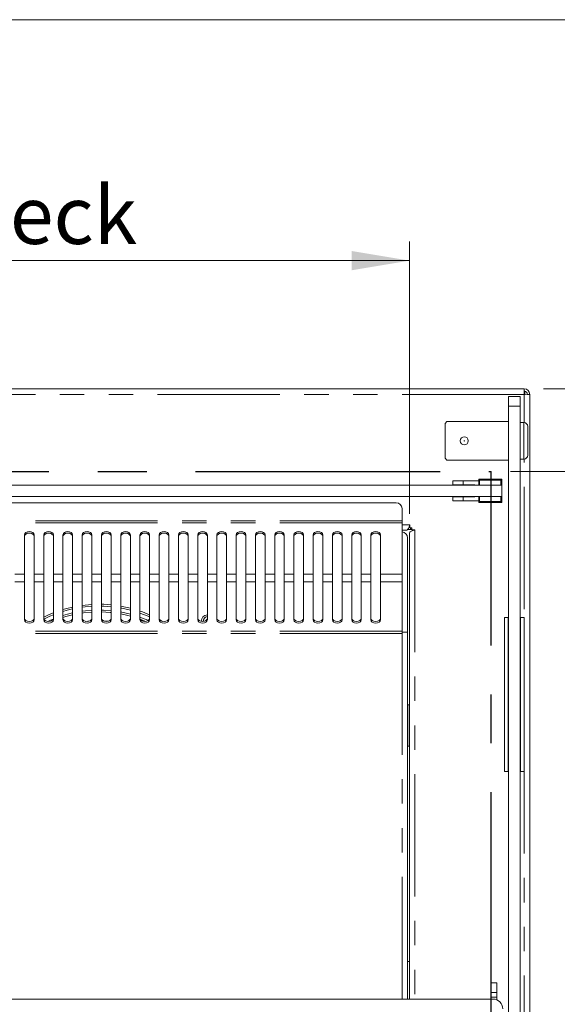
# Model space of a CAD drawing. Units: millimetres. Extents: x 0 to 586, y 0 to 420.
# Drawn here: x 207 to 235, y 360 to 411 of the extents above; entities that cross this region are included whole.
import ezdxf

# ---------------------------------------------------------------- set-up
doc = ezdxf.new("R2010")
doc.units = ezdxf.units.MM
doc.linetypes.add('CENTERX2', pattern=[20.32, 12.7, -2.54, 2.54, -2.54])
doc.linetypes.add('PHANTOM', pattern=[12.7, 6.35, -1.27, 1.27, -1.27, 1.27, -1.27])
doc.styles.add('SLDTEXTSTYLE0', font='TXT', dxfattribs={"width": 0.605})
doc.dimstyles.new('SLDDIMSTYLE0', dxfattribs={"dimtxt": 3, "dimasz": 3, "dimexe": 0, "dimexo": 0.0625, "dimgap": 0.75, "dimtad": 0, "dimtih": 1, "dimtoh": 1, "dimdec": 1, "dimlfac": 10, "dimrnd": 1e-09, "dimzin": 12, "dimdsep": 46, "dimtxsty": 'SLDTEXTSTYLE0', "dimsah": 1, "dimcen": 0.09, "dimadec": 0, "dimazin": 3, "dimtfac": 1, "dimtofl": 0, "dimtmove": 0, "dimatfit": 3, "dimfxl": 0, "dimfrac": 2, "dimtolj": 1, "dimtzin": 12, "dimarcsym": 0})
doc.dimstyles.new('SLDDIMSTYLE2', dxfattribs={"dimtxt": 3, "dimasz": 3, "dimexe": 0, "dimexo": 0.0625, "dimgap": 0.75, "dimtad": 0, "dimtih": 1, "dimtoh": 1, "dimdec": 1, "dimlfac": 10, "dimrnd": 1e-09, "dimzin": 12, "dimdsep": 46, "dimtxsty": 'SLDTEXTSTYLE0', "dimsah": 1, "dimcen": 0.09, "dimadec": 0, "dimazin": 3, "dimtfac": 1, "dimtmove": 0, "dimatfit": 0, "dimfxl": 0, "dimfrac": 2, "dimtolj": 1, "dimtzin": 12, "dimarcsym": 0})
doc.dimstyles.new('SLDDIMSTYLE3', dxfattribs={"dimtxt": 3, "dimasz": 3, "dimexe": 0, "dimexo": 0.0625, "dimgap": 0.75, "dimtad": 0, "dimdec": 1, "dimlfac": 10, "dimrnd": 1e-09, "dimzin": 12, "dimdsep": 46, "dimtxsty": 'SLDTEXTSTYLE0', "dimsah": 1, "dimcen": 0.09, "dimadec": 0, "dimazin": 3, "dimtfac": 1, "dimtofl": 0, "dimtmove": 0, "dimatfit": 3, "dimfxl": 0, "dimfrac": 2, "dimtolj": 1, "dimtzin": 12, "dimarcsym": 0})
doc.dimstyles.new('SLDDIMSTYLE4', dxfattribs={"dimtxt": 3, "dimasz": 3, "dimexe": 0, "dimexo": 0.0625, "dimgap": 0.75, "dimtad": 0, "dimdec": 0, "dimlfac": 10, "dimrnd": 1e-09, "dimzin": 12, "dimdsep": 46, "dimtxsty": 'SLDTEXTSTYLE0', "dimsah": 1, "dimcen": 0.09, "dimadec": 0, "dimazin": 3, "dimtfac": 1, "dimtofl": 0, "dimtmove": 0, "dimatfit": 3, "dimfxl": 0, "dimfrac": 2, "dimtolj": 1, "dimtzin": 12, "dimarcsym": 0})

# ---------------------------------------------------------------- blocks, each defined once
blk = doc.blocks.new('_D_9')
at = {"color": 7, "linetype": 'Continuous', "lineweight": 0}
for p, q in [((232.877, 387.514), (244.877, 387.514)), ((243.877, 387.514), (243.877, 364.414)), ((243.877, 317.514), (243.877, 341.735)), ((232.877, 317.514), (244.877, 317.514))]:
    blk.add_line(p, q, dxfattribs=at)
for points in [[(243.877, 387.514), (243.377, 384.514), (244.377, 384.514)], [(243.877, 317.514), (244.377, 320.514), (243.377, 320.514)]]:
    blk.add_solid(points, dxfattribs=at)
at = {"color": 7, "linetype": 'Continuous', "lineweight": 0, "char_height": 3, "attachment_point": 1, "rotation": 90, "style": 'SLDTEXTSTYLE0'}
for s, insert in [('- Cutout', (242.312, 349.735, 0.01)), ('700', (242.312, 341.735, 0.01))]:
    blk.add_mtext(s, dxfattribs=dict(at, insert=insert))
blk = doc.blocks.new('_D_11')
at = {"color": 7, "linetype": 'Continuous', "lineweight": 0}
for p, q in [((248.46, 395.442), (243.877, 395.442)), ((243.877, 395.442), (243.877, 391.814)), ((234.593, 391.814), (244.877, 391.814)), ((232.877, 387.514), (244.877, 387.514)), ((243.877, 387.514), (243.877, 381.514))]:
    blk.add_line(p, q, dxfattribs=at)
for points in [[(243.877, 391.814), (244.377, 394.814), (243.377, 394.814)], [(243.877, 387.514), (243.377, 384.514), (244.377, 384.514)]]:
    blk.add_solid(points, dxfattribs=at)
at = {"color": 7, "linetype": 'Continuous', "lineweight": 0, "insert": (243.877, 399.309, 0.01), "char_height": 3, "attachment_point": 1, "style": 'SLDTEXTSTYLE0'}
blk.add_mtext('43', dxfattribs=at)
blk = doc.blocks.new('_D_13')
at = {"color": 7, "linetype": 'Continuous', "lineweight": 0}
for p, q in [((234.593, 391.814), (256.877, 391.814)), ((255.877, 391.814), (255.877, 367.855)), ((255.877, 317.014), (255.877, 340.367)), ((234.593, 317.014), (256.877, 317.014))]:
    blk.add_line(p, q, dxfattribs=at)
for points in [[(255.877, 391.814), (255.377, 388.814), (256.377, 388.814)], [(255.877, 317.014), (256.377, 320.014), (255.377, 320.014)]]:
    blk.add_solid(points, dxfattribs=at)
at = {"color": 7, "linetype": 'Continuous', "lineweight": 0, "char_height": 3, "attachment_point": 1, "rotation": 90, "style": 'SLDTEXTSTYLE0'}
for s, insert in [('- Surround', (254.312, 348.367, -16.818)), ('748', (254.312, 340.367, -16.818))]:
    blk.add_mtext(s, dxfattribs=dict(at, insert=insert))
blk = doc.blocks.new('_D_15')
at = {"color": 7, "linetype": 'Continuous', "lineweight": 0}
for p, q in [((180.127, 385.32), (180.127, 399.48)), ((227.627, 385.32), (227.627, 399.48)), ((180.127, 398.48), (227.627, 398.48))]:
    blk.add_line(p, q, dxfattribs=at)
for points in [[(180.127, 398.48), (183.127, 397.98), (183.127, 398.98)], [(227.627, 398.48), (224.627, 398.98), (224.627, 397.98)]]:
    blk.add_solid(points, dxfattribs=at)
at = {"color": 7, "linetype": 'Continuous', "lineweight": 0, "char_height": 3, "attachment_point": 1, "style": 'SLDTEXTSTYLE0'}
for s, insert in [('475', (193.715, 402.347, -16.818)), ('- Deck', (201.715, 402.347, -16.818))]:
    blk.add_mtext(s, dxfattribs=dict(at, insert=insert))

msp = doc.modelspace()

# ---------------------------------------------------------------- linework, layer by layer
at = {"color": 7, "linetype": 'Continuous', "lineweight": 0}
msp.add_line((5.873, 411.004), (579.873, 411.004), dxfattribs=at)
at = {"color": 7, "linetype": 'Continuous', "lineweight": 15}
for p, q in [((174.161, 391.814), (233.593, 391.814)), ((233.593, 391.814), (233.593, 391.53)), ((233.627, 391.694), (233.593, 391.694)), ((233.877, 391.512), (233.593, 391.53)), ((233.627, 391.694), (233.627, 391.528)), ((233.757, 391.53), (233.877, 391.53)), ((233.757, 391.53), (233.757, 391.52)), ((233.877, 391.53), (233.877, 391.512)), ((232.777, 391.414), (233.377, 391.414)), ((232.777, 390.914), (232.777, 391.414)), ((233.377, 391.414), (233.377, 390.914)), ((233.877, 391.512), (233.877, 317.298)), ((232.777, 390.114), (232.777, 390.914)), ((233.377, 328.351), (233.377, 390.914)), ((229.577, 390.114), (229.477, 390.014)), ((229.477, 390.014), (229.477, 388.214)), ((232.777, 390.114), (229.577, 390.114)), ((232.777, 388.114), (232.777, 390.114)), ((233.577, 390.064), (233.377, 390.064)), ((233.777, 389.864), (233.777, 388.364)), ((229.477, 388.214), (229.577, 388.114)), ((229.577, 388.114), (232.777, 388.114)), ((232.777, 323.714), (232.777, 388.114)), ((233.377, 388.164), (233.577, 388.164)), ((229.887, 387.029), (229.887, 386.829)), ((229.887, 387.029), (230.427, 387.029)), ((230.427, 386.829), (230.427, 387.029)), ((231.227, 387.029), (230.427, 387.029)), ((231.227, 386.814), (231.227, 387.114)), ((231.277, 387.064), (231.227, 387.114)), ((231.227, 387.114), (232.427, 387.114)), ((232.427, 387.114), (232.377, 387.064)), ((232.427, 387.114), (232.427, 386.814)), ((175.327, 386.814), (232.427, 386.814)), ((229.887, 386.829), (230.427, 386.829)), ((231.027, 386.829), (230.427, 386.829)), ((231.027, 386.814), (231.027, 386.829)), ((232.427, 386.814), (232.427, 386.214)), ((175.327, 386.214), (232.427, 386.214)), ((226.943, 385.893), (180.811, 385.893)), ((229.887, 386.199), (229.887, 385.999)), ((229.887, 386.199), (230.427, 386.199)), ((229.887, 385.999), (230.427, 385.999)), ((230.427, 385.999), (230.427, 386.199)), ((231.027, 386.199), (230.427, 386.199)), ((231.227, 385.999), (230.427, 385.999)), ((231.027, 386.199), (231.027, 386.214)), ((231.227, 385.914), (231.227, 386.214)), ((231.277, 385.964), (231.227, 385.914)), ((232.427, 385.914), (231.227, 385.914)), ((232.427, 385.914), (232.377, 385.964)), ((232.427, 386.214), (232.427, 385.914)), ((227.243, 385.593), (227.243, 384.959)), ((227.243, 384.959), (227.243, 384.846)), ((227.243, 384.846), (227.243, 382.183)), ((227.483, 384.464), (227.243, 384.464)), ((227.747, 384.51), (227.541, 384.51)), ((227.647, 384.614), (227.595, 384.614)), ((227.647, 384.748), (227.647, 384.584)), ((227.747, 384.584), (227.647, 384.584)), ((227.677, 384.512), (227.677, 384.584)), ((227.696, 384.544), (227.696, 384.512)), ((227.747, 384.484), (227.747, 384.584)), ((227.747, 384.484), (227.911, 384.484)), ((227.777, 384.484), (227.777, 384.433)), ((207.627, 384.225), (207.627, 382.183)), ((208.127, 382.183), (208.127, 384.225)), ((208.627, 384.225), (208.627, 382.183)), ((209.127, 382.183), (209.127, 384.225)), ((209.627, 384.225), (209.627, 382.183)), ((210.127, 382.183), (210.127, 384.225)), ((210.627, 384.225), (210.627, 382.183)), ((211.127, 382.183), (211.127, 384.225)), ((211.627, 384.225), (211.627, 382.183)), ((212.127, 382.183), (212.127, 384.225)), ((212.627, 384.225), (212.627, 382.183)), ((213.127, 382.183), (213.127, 384.225)), ((213.627, 384.225), (213.627, 382.183)), ((214.127, 382.183), (214.127, 384.225)), ((214.627, 384.225), (214.627, 382.183)), ((215.127, 382.183), (215.127, 384.225)), ((215.627, 384.225), (215.627, 382.183)), ((216.127, 382.183), (216.127, 384.225)), ((216.627, 384.225), (216.627, 382.183)), ((217.127, 382.183), (217.127, 384.225)), ((217.627, 384.225), (217.627, 382.183)), ((218.127, 382.183), (218.127, 384.225)), ((218.627, 384.225), (218.627, 382.183)), ((219.127, 382.183), (219.127, 384.225)), ((219.627, 384.225), (219.627, 382.183)), ((220.127, 382.183), (220.127, 384.225)), ((220.627, 384.225), (220.627, 382.183)), ((221.127, 382.183), (221.127, 384.225)), ((221.627, 384.225), (221.627, 382.183)), ((222.127, 382.183), (222.127, 384.225)), ((222.627, 384.225), (222.627, 382.183)), ((223.127, 382.183), (223.127, 384.225)), ((223.627, 384.225), (223.627, 382.183)), ((224.127, 382.183), (224.127, 384.225)), ((224.627, 384.225), (224.627, 382.183)), ((225.127, 382.183), (225.127, 384.225)), ((225.627, 384.225), (225.627, 382.183)), ((226.127, 382.183), (226.127, 384.225)), ((227.527, 379.164), (227.527, 384.08)), ((227.627, 384.32), (227.627, 360.095)), ((207.627, 381.781), (207.627, 382.183)), ((208.127, 382.183), (208.127, 381.781)), ((208.627, 381.781), (208.627, 382.183)), ((209.127, 382.183), (209.127, 381.781)), ((209.627, 381.781), (209.627, 382.183)), ((210.127, 382.183), (210.127, 381.781)), ((210.627, 381.781), (210.627, 382.183)), ((211.127, 382.183), (211.127, 381.781)), ((211.627, 381.781), (211.627, 382.183)), ((212.127, 382.183), (212.127, 381.781)), ((212.627, 381.781), (212.627, 382.183)), ((213.127, 382.183), (213.127, 381.781)), ((213.627, 381.781), (213.627, 382.183)), ((214.127, 382.183), (214.127, 381.781)), ((214.627, 381.781), (214.627, 382.183)), ((215.127, 382.183), (215.127, 381.781)), ((215.627, 381.781), (215.627, 382.183)), ((216.127, 382.183), (216.127, 381.781)), ((216.627, 381.781), (216.627, 382.183)), ((217.127, 382.183), (217.127, 381.781)), ((217.627, 381.781), (217.627, 382.183)), ((218.127, 382.183), (218.127, 381.781)), ((218.627, 381.781), (218.627, 382.183)), ((219.127, 382.183), (219.127, 381.781)), ((219.627, 381.781), (219.627, 382.183)), ((220.127, 382.183), (220.127, 381.781)), ((220.627, 381.781), (220.627, 382.183)), ((221.127, 382.183), (221.127, 381.781)), ((221.627, 381.781), (221.627, 382.183)), ((222.127, 382.183), (222.127, 381.781)), ((222.627, 381.781), (222.627, 382.183)), ((223.127, 382.183), (223.127, 381.781)), ((223.627, 381.781), (223.627, 382.183)), ((224.127, 382.183), (224.127, 381.781)), ((224.627, 381.781), (224.627, 382.183)), ((225.127, 382.183), (225.127, 381.781)), ((225.627, 381.781), (225.627, 382.183)), ((226.127, 382.183), (226.127, 381.781)), ((227.243, 381.781), (227.243, 382.183)), ((207.627, 381.781), (207.627, 379.809)), ((208.127, 379.809), (208.127, 381.781)), ((208.627, 381.781), (208.627, 379.809)), ((209.127, 379.809), (209.127, 381.781)), ((209.627, 381.781), (209.627, 379.809)), ((210.127, 379.809), (210.127, 381.781)), ((210.627, 381.781), (210.627, 379.809)), ((211.127, 379.809), (211.127, 381.781)), ((211.627, 381.781), (211.627, 379.809)), ((212.127, 379.809), (212.127, 381.781)), ((212.627, 381.781), (212.627, 379.809)), ((213.127, 379.809), (213.127, 381.781)), ((213.627, 381.781), (213.627, 379.809)), ((214.127, 379.809), (214.127, 381.781)), ((214.627, 381.781), (214.627, 379.809)), ((215.127, 379.809), (215.127, 381.781)), ((215.627, 381.781), (215.627, 379.809)), ((216.127, 379.809), (216.127, 381.781)), ((216.627, 381.781), (216.627, 379.809)), ((217.127, 379.809), (217.127, 381.781)), ((217.627, 381.781), (217.627, 379.809)), ((218.127, 379.809), (218.127, 381.781)), ((218.627, 381.781), (218.627, 379.809)), ((219.127, 379.809), (219.127, 381.781)), ((219.627, 381.781), (219.627, 379.809)), ((220.127, 379.809), (220.127, 381.781)), ((220.627, 381.781), (220.627, 379.809)), ((221.127, 379.809), (221.127, 381.781)), ((221.627, 381.781), (221.627, 379.809)), ((222.127, 379.809), (222.127, 381.781)), ((222.627, 381.781), (222.627, 379.809)), ((223.127, 379.809), (223.127, 381.781)), ((223.627, 381.781), (223.627, 379.809)), ((224.127, 379.809), (224.127, 381.781)), ((224.627, 381.781), (224.627, 379.809)), ((225.127, 379.809), (225.127, 381.781)), ((225.627, 381.781), (225.627, 379.809)), ((226.127, 379.809), (226.127, 381.781)), ((227.243, 379.213), (227.243, 381.781)), ((211.013, 379.75), (210.808, 379.728)), ((214.799, 379.73), (214.66, 379.809)), ((232.562, 379.922), (232.762, 379.922)), ((232.562, 379.922), (232.562, 371.922)), ((232.762, 379.922), (232.762, 371.922)), ((232.762, 379.922), (232.777, 379.922)), ((233.377, 379.922), (233.392, 379.922)), ((233.392, 379.922), (233.392, 371.922)), ((233.392, 379.922), (233.592, 379.922)), ((233.592, 379.922), (233.592, 371.922)), ((227.243, 379.095), (227.243, 379.213)), ((227.243, 379.164), (227.527, 379.164)), ((227.527, 360.095), (227.527, 379.164)), ((227.617, 375.389), (227.527, 375.389)), ((227.617, 375.389), (227.624, 375.389)), ((227.624, 374.964), (227.624, 373.664)), ((227.527, 373.239), (227.617, 373.239)), ((227.624, 373.239), (227.617, 373.239)), ((232.562, 371.922), (232.762, 371.922)), ((232.762, 371.922), (232.777, 371.922)), ((233.377, 371.922), (233.392, 371.922)), ((233.392, 371.922), (233.592, 371.922)), ((232.172, 360.945), (231.872, 360.945)), ((231.872, 360.945), (231.872, 360.445)), ((232.172, 360.945), (232.172, 360.445)), ((232.172, 360.445), (231.872, 360.445)), ((231.872, 360.445), (231.872, 360.195)), ((232.172, 360.445), (232.172, 360.195)), ((231.977, 360.095), (175.777, 360.095)), ((232.172, 360.195), (231.872, 360.195)), ((231.872, 360.195), (231.872, 360.095)), ((232.172, 360.195), (232.172, 360.055))]:
    msp.add_line(p, q, dxfattribs=at)
at = {"color": 8, "linetype": 'PHANTOM', "lineweight": 0}
for p, q in [((233.593, 391.53), (174.161, 391.53)), ((233.593, 390.064), (233.593, 391.53)), ((233.377, 390.914), (232.777, 390.914)), ((233.577, 388.164), (233.577, 390.064)), ((233.593, 354.964), (233.593, 388.165)), ((231.277, 387.064), (231.277, 386.814)), ((232.377, 387.064), (231.277, 387.064)), ((232.377, 386.814), (232.377, 387.064)), ((231.277, 386.214), (231.277, 385.964)), ((231.277, 385.964), (232.377, 385.964)), ((232.377, 385.964), (232.377, 386.214)), ((227.243, 384.959), (180.511, 384.959)), ((227.243, 384.846), (180.511, 384.846)), ((227.243, 384.748), (227.647, 384.748)), ((227.677, 384.512), (227.543, 384.512)), ((227.677, 384.512), (227.677, 384.51)), ((227.911, 384.484), (227.911, 360.095)), ((207.627, 382.183), (207.127, 382.183)), ((208.627, 382.183), (208.127, 382.183)), ((209.627, 382.183), (209.127, 382.183)), ((210.627, 382.183), (210.127, 382.183)), ((211.627, 382.183), (211.127, 382.183)), ((212.627, 382.183), (212.127, 382.183)), ((213.627, 382.183), (213.127, 382.183)), ((214.627, 382.183), (214.127, 382.183)), ((215.627, 382.183), (215.127, 382.183)), ((216.627, 382.183), (216.127, 382.183)), ((217.627, 382.183), (217.127, 382.183)), ((218.627, 382.183), (218.127, 382.183)), ((219.627, 382.183), (219.127, 382.183)), ((220.627, 382.183), (220.127, 382.183)), ((221.627, 382.183), (221.127, 382.183)), ((222.627, 382.183), (222.127, 382.183)), ((223.627, 382.183), (223.127, 382.183)), ((224.627, 382.183), (224.127, 382.183)), ((225.627, 382.183), (225.127, 382.183)), ((227.243, 382.183), (226.127, 382.183)), ((207.627, 381.781), (207.127, 381.781)), ((208.627, 381.781), (208.127, 381.781)), ((209.627, 381.781), (209.127, 381.781)), ((210.627, 381.781), (210.127, 381.781)), ((211.627, 381.781), (211.127, 381.781)), ((212.627, 381.781), (212.127, 381.781)), ((213.627, 381.781), (213.127, 381.781)), ((214.627, 381.781), (214.127, 381.781)), ((215.627, 381.781), (215.127, 381.781)), ((216.627, 381.781), (216.127, 381.781)), ((217.627, 381.781), (217.127, 381.781)), ((218.627, 381.781), (218.127, 381.781)), ((219.627, 381.781), (219.127, 381.781)), ((220.627, 381.781), (220.127, 381.781)), ((221.627, 381.781), (221.127, 381.781)), ((222.627, 381.781), (222.127, 381.781)), ((223.627, 381.781), (223.127, 381.781)), ((224.627, 381.781), (224.127, 381.781)), ((225.627, 381.781), (225.127, 381.781)), ((227.243, 381.781), (226.127, 381.781)), ((227.243, 379.213), (180.511, 379.213)), ((227.243, 379.095), (180.511, 379.095)), ((227.243, 360.095), (227.243, 379.095)), ((227.617, 375.389), (227.617, 373.239)), ((227.527, 362.058), (227.627, 362.058)), ((227.527, 362.058), (227.627, 362.058))]:
    msp.add_line(p, q, dxfattribs=at)
at = {"color": 7, "linetype": 'CENTERX2', "lineweight": 30}
for p in [(175.877, 387.514), (231.877, 317.514)]:
    msp.add_line(p, (231.877, 387.514), dxfattribs=at)
at = {"color": 7, "linetype": 'Continuous', "lineweight": 15, "flags": 128}
for points in [[(208.127, 384.225), (208.108, 384.294), (208.054, 384.352), (207.973, 384.391), (207.877, 384.405), (207.781, 384.391), (207.7, 384.352), (207.646, 384.294), (207.627, 384.225)], [(209.127, 384.225), (209.108, 384.294), (209.054, 384.352), (208.973, 384.391), (208.877, 384.405), (208.781, 384.391), (208.7, 384.352), (208.646, 384.294), (208.627, 384.225)], [(210.127, 384.225), (210.108, 384.294), (210.054, 384.352), (209.973, 384.391), (209.877, 384.405), (209.781, 384.391), (209.7, 384.352), (209.646, 384.294), (209.627, 384.225)], [(211.127, 384.225), (211.108, 384.294), (211.054, 384.352), (210.973, 384.391), (210.877, 384.405), (210.781, 384.391), (210.7, 384.352), (210.646, 384.294), (210.627, 384.225)], [(212.127, 384.225), (212.108, 384.294), (212.054, 384.352), (211.973, 384.391), (211.877, 384.405), (211.781, 384.391), (211.7, 384.352), (211.646, 384.294), (211.627, 384.225)], [(213.127, 384.225), (213.108, 384.294), (213.054, 384.352), (212.973, 384.391), (212.877, 384.405), (212.781, 384.391), (212.7, 384.352), (212.646, 384.294), (212.627, 384.225)], [(214.127, 384.225), (214.108, 384.294), (214.054, 384.352), (213.973, 384.391), (213.877, 384.405), (213.781, 384.391), (213.7, 384.352), (213.646, 384.294), (213.627, 384.225)], [(215.127, 384.225), (215.108, 384.294), (215.054, 384.352), (214.973, 384.391), (214.877, 384.405), (214.781, 384.391), (214.7, 384.352), (214.646, 384.294), (214.627, 384.225)], [(216.127, 384.225), (216.108, 384.294), (216.054, 384.352), (215.973, 384.391), (215.877, 384.405), (215.781, 384.391), (215.7, 384.352), (215.646, 384.294), (215.627, 384.225)], [(217.127, 384.225), (217.108, 384.294), (217.054, 384.352), (216.973, 384.391), (216.877, 384.405), (216.781, 384.391), (216.7, 384.352), (216.646, 384.294), (216.627, 384.225)], [(218.127, 384.225), (218.108, 384.294), (218.054, 384.352), (217.973, 384.391), (217.877, 384.405), (217.781, 384.391), (217.7, 384.352), (217.646, 384.294), (217.627, 384.225)], [(219.127, 384.225), (219.108, 384.294), (219.054, 384.352), (218.973, 384.391), (218.877, 384.405), (218.781, 384.391), (218.7, 384.352), (218.646, 384.294), (218.627, 384.225)], [(220.127, 384.225), (220.108, 384.294), (220.054, 384.352), (219.973, 384.391), (219.877, 384.405), (219.781, 384.391), (219.7, 384.352), (219.646, 384.294), (219.627, 384.225)], [(221.127, 384.225), (221.108, 384.294), (221.054, 384.352), (220.973, 384.391), (220.877, 384.405), (220.781, 384.391), (220.7, 384.352), (220.646, 384.294), (220.627, 384.225)], [(222.127, 384.225), (222.108, 384.294), (222.054, 384.352), (221.973, 384.391), (221.877, 384.405), (221.781, 384.391), (221.7, 384.352), (221.646, 384.294), (221.627, 384.225)], [(223.127, 384.225), (223.108, 384.294), (223.054, 384.352), (222.973, 384.391), (222.877, 384.405), (222.781, 384.391), (222.7, 384.352), (222.646, 384.294), (222.627, 384.225)], [(224.127, 384.225), (224.108, 384.294), (224.054, 384.352), (223.973, 384.391), (223.877, 384.405), (223.781, 384.391), (223.7, 384.352), (223.646, 384.294), (223.627, 384.225)], [(225.127, 384.225), (225.108, 384.294), (225.054, 384.352), (224.973, 384.391), (224.877, 384.405), (224.781, 384.391), (224.7, 384.352), (224.646, 384.294), (224.627, 384.225)], [(226.127, 384.225), (226.108, 384.294), (226.054, 384.352), (225.973, 384.391), (225.877, 384.405), (225.781, 384.391), (225.7, 384.352), (225.646, 384.294), (225.627, 384.225)], [(208.127, 384.142), (208.108, 384.211), (208.054, 384.269), (207.973, 384.308), (207.877, 384.322), (207.781, 384.308), (207.7, 384.269), (207.646, 384.211), (207.627, 384.142)], [(209.127, 384.142), (209.108, 384.211), (209.054, 384.269), (208.973, 384.308), (208.877, 384.322), (208.781, 384.308), (208.7, 384.269), (208.646, 384.211), (208.627, 384.142)], [(210.127, 384.142), (210.108, 384.211), (210.054, 384.269), (209.973, 384.308), (209.877, 384.322), (209.781, 384.308), (209.7, 384.269), (209.646, 384.211), (209.627, 384.142)], [(211.127, 384.142), (211.108, 384.211), (211.054, 384.269), (210.973, 384.308), (210.877, 384.322), (210.781, 384.308), (210.7, 384.269), (210.646, 384.211), (210.627, 384.142)], [(212.127, 384.142), (212.108, 384.211), (212.054, 384.269), (211.973, 384.308), (211.877, 384.322), (211.781, 384.308), (211.7, 384.269), (211.646, 384.211), (211.627, 384.142)], [(213.127, 384.142), (213.108, 384.211), (213.054, 384.269), (212.973, 384.308), (212.877, 384.322), (212.781, 384.308), (212.7, 384.269), (212.646, 384.211), (212.627, 384.142)], [(214.127, 384.142), (214.108, 384.211), (214.054, 384.269), (213.973, 384.308), (213.877, 384.322), (213.781, 384.308), (213.7, 384.269), (213.646, 384.211), (213.627, 384.142)], [(215.127, 384.142), (215.108, 384.211), (215.054, 384.269), (214.973, 384.308), (214.877, 384.322), (214.781, 384.308), (214.7, 384.269), (214.646, 384.211), (214.627, 384.142)], [(216.127, 384.142), (216.108, 384.211), (216.054, 384.269), (215.973, 384.308), (215.877, 384.322), (215.781, 384.308), (215.7, 384.269), (215.646, 384.211), (215.627, 384.142)], [(217.127, 384.142), (217.108, 384.211), (217.054, 384.269), (216.973, 384.308), (216.877, 384.322), (216.781, 384.308), (216.7, 384.269), (216.646, 384.211), (216.627, 384.142)], [(218.127, 384.142), (218.108, 384.211), (218.054, 384.269), (217.973, 384.308), (217.877, 384.322), (217.781, 384.308), (217.7, 384.269), (217.646, 384.211), (217.627, 384.142)], [(219.127, 384.142), (219.108, 384.211), (219.054, 384.269), (218.973, 384.308), (218.877, 384.322), (218.781, 384.308), (218.7, 384.269), (218.646, 384.211), (218.627, 384.142)], [(220.127, 384.142), (220.108, 384.211), (220.054, 384.269), (219.973, 384.308), (219.877, 384.322), (219.781, 384.308), (219.7, 384.269), (219.646, 384.211), (219.627, 384.142)], [(221.127, 384.142), (221.108, 384.211), (221.054, 384.269), (220.973, 384.308), (220.877, 384.322), (220.781, 384.308), (220.7, 384.269), (220.646, 384.211), (220.627, 384.142)], [(222.127, 384.142), (222.108, 384.211), (222.054, 384.269), (221.973, 384.308), (221.877, 384.322), (221.781, 384.308), (221.7, 384.269), (221.646, 384.211), (221.627, 384.142)], [(223.127, 384.142), (223.108, 384.211), (223.054, 384.269), (222.973, 384.308), (222.877, 384.322), (222.781, 384.308), (222.7, 384.269), (222.646, 384.211), (222.627, 384.142)], [(224.127, 384.142), (224.108, 384.211), (224.054, 384.269), (223.973, 384.308), (223.877, 384.322), (223.781, 384.308), (223.7, 384.269), (223.646, 384.211), (223.627, 384.142)], [(225.127, 384.142), (225.108, 384.211), (225.054, 384.269), (224.973, 384.308), (224.877, 384.322), (224.781, 384.308), (224.7, 384.269), (224.646, 384.211), (224.627, 384.142)], [(226.127, 384.142), (226.108, 384.211), (226.054, 384.269), (225.973, 384.308), (225.877, 384.322), (225.781, 384.308), (225.7, 384.269), (225.646, 384.211), (225.627, 384.142)], [(210.127, 380.475), (209.821, 380.401), (209.627, 380.347)], [(209.627, 380.242), (209.849, 380.305), (210.127, 380.373)], [(211.127, 380.61), (210.774, 380.58), (210.627, 380.562)], [(210.627, 380.461), (210.787, 380.481), (211.127, 380.51)], [(211.127, 380.31), (210.794, 380.281), (210.627, 380.259)], [(212.127, 380.591), (211.743, 380.616), (211.627, 380.62)], [(211.627, 380.52), (211.741, 380.516), (212.127, 380.49)], [(212.127, 380.29), (211.739, 380.316), (211.627, 380.32)], [(213.127, 380.416), (212.707, 380.509), (212.627, 380.524)], [(212.627, 380.422), (212.69, 380.411), (213.127, 380.313)], [(207.627, 379.895), (207.646, 379.829), (207.7, 379.773), (207.781, 379.735), (207.877, 379.722), (207.973, 379.735), (208.054, 379.773), (208.108, 379.829), (208.127, 379.895)], [(207.627, 379.809), (207.646, 379.743), (207.7, 379.686), (207.781, 379.649), (207.877, 379.635), (207.973, 379.649), (208.054, 379.686), (208.108, 379.743), (208.127, 379.809)], [(209.127, 380.175), (208.904, 380.084), (208.627, 379.956)], [(208.627, 379.895), (208.646, 379.829), (208.7, 379.773), (208.781, 379.735), (208.877, 379.722), (208.973, 379.735), (209.054, 379.773), (209.108, 379.829), (209.127, 379.895)], [(208.627, 379.809), (208.646, 379.743), (208.7, 379.686), (208.781, 379.649), (208.877, 379.635), (208.973, 379.649), (209.054, 379.686), (209.108, 379.743), (209.127, 379.809)], [(208.636, 379.849), (208.947, 379.993), (209.127, 380.068)], [(209.118, 379.848), (208.974, 379.787), (208.837, 379.724)], [(210.127, 380.168), (209.865, 380.103), (209.627, 380.033)], [(210.127, 380.065), (209.78, 379.975), (209.627, 379.928)], [(209.627, 379.895), (209.646, 379.829), (209.7, 379.773), (209.781, 379.735), (209.877, 379.722), (209.973, 379.735), (210.054, 379.773), (210.108, 379.829), (210.127, 379.895)], [(209.627, 379.809), (209.646, 379.743), (209.7, 379.686), (209.781, 379.649), (209.877, 379.635), (209.973, 379.649), (210.054, 379.686), (210.108, 379.743), (210.127, 379.809)], [(211.127, 380.209), (210.69, 380.167), (210.627, 380.158)], [(210.627, 379.895), (210.646, 379.829), (210.7, 379.773), (210.781, 379.735), (210.877, 379.722), (210.973, 379.735), (211.054, 379.773), (211.108, 379.829), (211.127, 379.895)], [(210.627, 379.809), (210.646, 379.743), (210.7, 379.686), (210.781, 379.649), (210.877, 379.635), (210.973, 379.649), (211.054, 379.686), (211.108, 379.743), (211.127, 379.809)], [(212.127, 380.189), (212.083, 380.193), (211.627, 380.22)], [(211.627, 379.895), (211.646, 379.829), (211.7, 379.773), (211.781, 379.735), (211.877, 379.722), (211.973, 379.735), (212.054, 379.773), (212.108, 379.829), (212.127, 379.895)], [(211.627, 379.809), (211.646, 379.743), (211.7, 379.686), (211.781, 379.649), (211.877, 379.635), (211.973, 379.649), (212.054, 379.686), (212.108, 379.743), (212.127, 379.809)], [(212.01, 379.748), (211.735, 379.766), (211.709, 379.767)], [(213.127, 380.106), (212.678, 380.209), (212.627, 380.219)], [(213.127, 380.002), (213, 380.036), (212.627, 380.117)], [(212.627, 379.895), (212.646, 379.829), (212.7, 379.773), (212.781, 379.735), (212.877, 379.722), (212.973, 379.735), (213.054, 379.773), (213.108, 379.829), (213.127, 379.895)], [(212.627, 379.809), (212.646, 379.743), (212.7, 379.686), (212.781, 379.649), (212.877, 379.635), (212.973, 379.649), (213.054, 379.686), (213.108, 379.743), (213.127, 379.809)], [(213.627, 380.161), (214.058, 379.993), (214.127, 379.963)], [(214.057, 379.775), (214.03, 379.787), (213.627, 379.949)], [(213.627, 379.895), (213.646, 379.829), (213.7, 379.773), (213.781, 379.735), (213.877, 379.722), (213.973, 379.735), (214.054, 379.773), (214.108, 379.829), (214.127, 379.895)], [(213.627, 379.809), (213.646, 379.743), (213.7, 379.686), (213.781, 379.649), (213.877, 379.635), (213.973, 379.649), (214.054, 379.686), (214.108, 379.743), (214.127, 379.809)], [(213.922, 379.725), (213.882, 379.742), (213.642, 379.837)], [(214.627, 379.895), (214.646, 379.829), (214.7, 379.773), (214.781, 379.735), (214.877, 379.722), (214.973, 379.735), (215.054, 379.773), (215.108, 379.829), (215.127, 379.895)], [(214.627, 379.809), (214.646, 379.743), (214.7, 379.686), (214.781, 379.649), (214.877, 379.635), (214.973, 379.649), (215.054, 379.686), (215.108, 379.743), (215.127, 379.809)], [(215.627, 379.895), (215.646, 379.829), (215.7, 379.773), (215.781, 379.735), (215.877, 379.722), (215.973, 379.735), (216.054, 379.773), (216.108, 379.829), (216.127, 379.895)], [(215.627, 379.809), (215.646, 379.743), (215.7, 379.686), (215.781, 379.649), (215.877, 379.635), (215.973, 379.649), (216.054, 379.686), (216.108, 379.743), (216.127, 379.809)], [(216.627, 379.895), (216.646, 379.829), (216.7, 379.773), (216.781, 379.735), (216.877, 379.722), (216.973, 379.735), (217.054, 379.773), (217.108, 379.829), (217.127, 379.895)], [(216.627, 379.809), (216.646, 379.743), (216.7, 379.686), (216.781, 379.649), (216.877, 379.635), (216.973, 379.649), (217.054, 379.686), (217.108, 379.743), (217.127, 379.809)], [(217.627, 379.895), (217.646, 379.829), (217.7, 379.773), (217.781, 379.735), (217.877, 379.722), (217.973, 379.735), (218.054, 379.773), (218.108, 379.829), (218.127, 379.895)], [(217.627, 379.809), (217.646, 379.743), (217.7, 379.686), (217.781, 379.649), (217.877, 379.635), (217.973, 379.649), (218.054, 379.686), (218.108, 379.743), (218.127, 379.809)], [(218.627, 379.895), (218.646, 379.829), (218.7, 379.773), (218.781, 379.735), (218.877, 379.722), (218.973, 379.735), (219.054, 379.773), (219.108, 379.829), (219.127, 379.895)], [(218.627, 379.809), (218.646, 379.743), (218.7, 379.686), (218.781, 379.649), (218.877, 379.635), (218.973, 379.649), (219.054, 379.686), (219.108, 379.743), (219.127, 379.809)], [(219.627, 379.895), (219.646, 379.829), (219.7, 379.773), (219.781, 379.735), (219.877, 379.722), (219.973, 379.735), (220.054, 379.773), (220.108, 379.829), (220.127, 379.895)], [(219.627, 379.809), (219.646, 379.743), (219.7, 379.686), (219.781, 379.649), (219.877, 379.635), (219.973, 379.649), (220.054, 379.686), (220.108, 379.743), (220.127, 379.809)], [(220.627, 379.895), (220.646, 379.829), (220.7, 379.773), (220.781, 379.735), (220.877, 379.722), (220.973, 379.735), (221.054, 379.773), (221.108, 379.829), (221.127, 379.895)], [(220.627, 379.809), (220.646, 379.743), (220.7, 379.686), (220.781, 379.649), (220.877, 379.635), (220.973, 379.649), (221.054, 379.686), (221.108, 379.743), (221.127, 379.809)], [(221.627, 379.895), (221.646, 379.829), (221.7, 379.773), (221.781, 379.735), (221.877, 379.722), (221.973, 379.735), (222.054, 379.773), (222.108, 379.829), (222.127, 379.895)], [(221.627, 379.809), (221.646, 379.743), (221.7, 379.686), (221.781, 379.649), (221.877, 379.635), (221.973, 379.649), (222.054, 379.686), (222.108, 379.743), (222.127, 379.809)], [(222.627, 379.895), (222.646, 379.829), (222.7, 379.773), (222.781, 379.735), (222.877, 379.722), (222.973, 379.735), (223.054, 379.773), (223.108, 379.829), (223.127, 379.895)], [(222.627, 379.809), (222.646, 379.743), (222.7, 379.686), (222.781, 379.649), (222.877, 379.635), (222.973, 379.649), (223.054, 379.686), (223.108, 379.743), (223.127, 379.809)], [(223.627, 379.895), (223.646, 379.829), (223.7, 379.773), (223.781, 379.735), (223.877, 379.722), (223.973, 379.735), (224.054, 379.773), (224.108, 379.829), (224.127, 379.895)], [(223.627, 379.809), (223.646, 379.743), (223.7, 379.686), (223.781, 379.649), (223.877, 379.635), (223.973, 379.649), (224.054, 379.686), (224.108, 379.743), (224.127, 379.809)], [(224.627, 379.895), (224.646, 379.829), (224.7, 379.773), (224.781, 379.735), (224.877, 379.722), (224.973, 379.735), (225.054, 379.773), (225.108, 379.829), (225.127, 379.895)], [(224.627, 379.809), (224.646, 379.743), (224.7, 379.686), (224.781, 379.649), (224.877, 379.635), (224.973, 379.649), (225.054, 379.686), (225.108, 379.743), (225.127, 379.809)], [(225.627, 379.895), (225.646, 379.829), (225.7, 379.773), (225.781, 379.735), (225.877, 379.722), (225.973, 379.735), (226.054, 379.773), (226.108, 379.829), (226.127, 379.895)], [(225.627, 379.809), (225.646, 379.743), (225.7, 379.686), (225.781, 379.649), (225.877, 379.635), (225.973, 379.649), (226.054, 379.686), (226.108, 379.743), (226.127, 379.809)]]:
    msp.add_lwpolyline(points, dxfattribs=at)
at = {"color": 7, "linetype": 'Continuous', "lineweight": 15}
for radius in [0.21, 0.01]:
    msp.add_circle((230.477, 389.114), radius, dxfattribs=at)
for centre, radius, start, end in [((233.593, 391.53), 0.284, 360, 90), ((233.593, 391.53), 0.164, 360, 90), ((233.577, 389.864), 0.2, 0, 90), ((233.577, 388.364), 0.2, 270, 0), ((226.943, 385.593), 0.3, 0, 90), ((227.227, 384.08), 0.3, 0, 86.9428), ((211.502, 374.071), 6.55, 66.3741, 71.0691), ((217.159, 379.728), 0.35, 95.2218, 179.889), ((217.159, 379.728), 0.25, 97.3204, 181.0265), ((217.177, 379.746), 0.25, 137.9419, 184.6841), ((231.977, 359.595), 0.5, 0, 90)]:
    msp.add_arc(centre, radius, start, end, dxfattribs=at)
for points, knots in [([(227.647, 384.748), (227.635, 384.714), (227.61, 384.646), (227.572, 384.557), (227.534, 384.493), (227.505, 384.467), (227.488, 384.465), (227.483, 384.464)], [0, 0, 0, 0, 0.228778, 0.457627, 0.686475, 0.915324, 1, 1, 1, 1]), ([(227.627, 384.32), (227.631, 384.333), (227.638, 384.358), (227.693, 384.395), (227.774, 384.433), (227.852, 384.462), (227.899, 384.48), (227.911, 384.484)], [0, 0, 0, 0, 0.228778, 0.457627, 0.686475, 0.915324, 1, 1, 1, 1]), ([(227.747, 384.512), (227.737, 384.512), (227.717, 384.512), (227.69, 384.512), (227.677, 384.512)], [0, 0, 0, 0, 0.494463, 1, 1, 1, 1])]:
    msp.add_open_spline(points, degree=3, knots=knots, dxfattribs=at)

# ---------------------------------------------------------------- dimensions: what is measured, and where the dimension line sits
at = {"color": 7, "linetype": 'Continuous', "lineweight": 0}
dim = msp.add_linear_dim(base=(227.627, 400.782), p1=(180.127, 384.32), p2=(227.627, 384.32), text='<> - Deck', dimstyle='SLDDIMSTYLE0', dxfattribs=at)
dim.commit()
dim.dimension.update_dxf_attribs({"geometry": '_D_15', "text_midpoint": (203.68, 400.782), "dimtype": 160})
dim = msp.add_linear_dim(base=(243.877, 391.814), p1=(231.877, 387.514), p2=(233.593, 391.814), angle=90, dimstyle='SLDDIMSTYLE2', dxfattribs=at)
dim.commit()
dim.dimension.update_dxf_attribs({"geometry": '_D_11', "text_midpoint": (243.877, 397.744), "dimtype": 160})
for base, p1, p2, text, dimstyle, picture, middle in [((255.877, 317.014), (233.593, 391.814), (233.593, 317.014), '<> - Surround', 'SLDDIMSTYLE4', '_D_13', (255.877, 354.111)), ((243.877, 387.514), (231.877, 317.514), (231.877, 387.514), '<> - Cutout', 'SLDDIMSTYLE3', '_D_9', (243.877, 353.075))]:
    dim = msp.add_linear_dim(base=base, p1=p1, p2=p2, angle=90, text=text, dimstyle=dimstyle, dxfattribs=at)
    dim.commit()
    dim.dimension.update_dxf_attribs({"geometry": picture, "text_midpoint": middle, "dimtype": 160})

doc.saveas('drawing.dxf')
